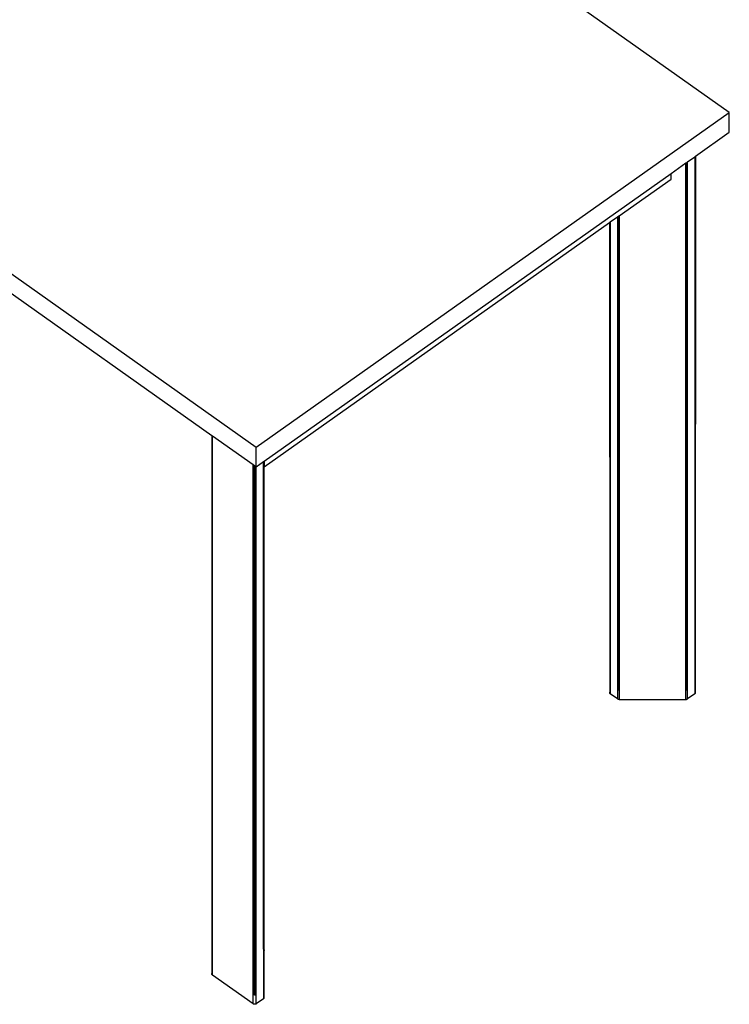
# Model space of a CAD drawing. Extents: x -5900 to 6975, y -4221 to 3736.
# Drawn here: x -3602 to -2965, y -404 to 479 of the extents above; entities that cross this region are included whole.
import ezdxf

# ---------------------------------------------------------------- set-up
doc = ezdxf.new("R2010")
doc.units = 0
doc.layers.get('0').update_dxf_attribs({"linetype": 'CONTINUOUS'})

msp = doc.modelspace()

# ---------------------------------------------------------------- linework, layer by layer
for p, q in [((-4238.16, 695.84), (-3389.63, 95.84)), ((-2965.36, 395.84), (-3177.5, 545.84)), ((-3389.63, 95.84), (-2965.36, 395.84)), ((-2965.36, 378.16), (-2965.36, 395.84)), ((-2995.83, 356.62), (-2965.36, 378.16)), ((-3002.9, 351.62), (-2996.42, 356.21)), ((-2996.42, 356.21), (-2995.83, 356.62)), ((-2996.42, 356.21), (-2996.42, -123.53)), ((-2995.83, 356.62), (-2995.85, -124.31)), ((-3017.63, 341.21), (-3004.32, 350.62)), ((-3004.32, 350.62), (-3004.03, 350.82)), ((-3004.32, 347.15), (-3004.32, 350.62)), ((-3004.03, 346.95), (-3004.32, 347.15)), ((-3004.32, 345.57), (-3004.32, 347.15)), ((-3004.32, 345.57), (-3004.03, 345.77)), ((-3004.32, -112.47), (-3004.32, 345.57)), ((-3004.03, 350.82), (-3003.2, 351.41)), ((-3004.03, 350.82), (-3004.03, 346.95)), ((-3003.2, 346.36), (-3004.03, 346.95)), ((-3004.03, 346.95), (-3004.03, 345.77)), ((-3004.03, 345.77), (-3003.2, 346.36)), ((-3004.03, 345.77), (-3004.03, -112.67)), ((-3003.2, 351.41), (-3002.9, 351.62)), ((-3003.2, 351.41), (-3003.2, 346.36)), ((-3002.9, -113.47), (-3002.9, 351.62)), ((-3762.14, 341.57), (-3429.4, 106.29)), ((-3382.5, 83.21), (-3017.63, 341.21)), ((-3064.18, 303.25), (-3017.63, 336.16)), ((-3017.63, 336.16), (-3017.63, 341.21)), ((-3072.08, 297.66), (-3065.59, 302.25)), ((-3065.59, 302.25), (-3064.46, 303.05)), ((-3065.59, 302.25), (-3065.59, -113.47)), ((-3064.46, 303.05), (-3064.18, 303.25)), ((-3064.46, 303.05), (-3064.46, -112.67)), ((-3064.18, 303.25), (-3064.18, -112.47)), ((-3382.5, 78.16), (-3072.66, 297.25)), ((-3072.66, 297.25), (-3072.08, 297.66)), ((-3072.66, 297.25), (-3072.64, -124.31)), ((-3072.08, 297.66), (-3072.08, -123.53)), ((-3429.4, 106.29), (-3429.37, -376.56)), ((-3429.4, 106.29), (-3428.81, 105.87)), ((-3428.81, -377.78), (-3428.81, 105.87)), ((-3428.81, 105.87), (-3392.4, 80.12)), ((-3389.63, 78.16), (-3389.63, 95.84)), ((-3392.4, 74.23), (-3392.4, 80.12)), ((-3392.4, 80.12), (-3391.26, 79.32)), ((-3389.57, 78.21), (-3383.08, 82.79)), ((-3383.08, 82.79), (-3382.5, 83.21)), ((-3383.08, -354.62), (-3383.08, 82.79)), ((-3382.5, 83.21), (-3382.5, 78.16)), ((-3392.4, 74.23), (-3392.16, 74.4)), ((-3392.4, 71.16), (-3392.4, 74.23)), ((-3392.4, 71.16), (-3392.16, 71.33)), ((-3392.4, -344.56), (-3392.4, 71.16)), ((-3391.89, 74.59), (-3391.6, 74.8)), ((-3391.89, 71.52), (-3391.6, 71.72)), ((-3391.29, 75.01), (-3391.26, 79.32)), ((-3391.29, 75.01), (-3390.7, 75.43)), ((-3391.29, 71.94), (-3391.29, 75.01)), ((-3391.29, 71.94), (-3390.7, 72.36)), ((-3391.26, -343.76), (-3391.29, 71.94)), ((-3391.29, -343.78), (-3391.29, 71.94)), ((-3391.26, 79.32), (-3390.7, 78.92)), ((-3390.7, 75.43), (-3390.7, 78.92)), ((-3390.7, 78.92), (-3389.63, 78.16)), ((-3390.7, 75.43), (-3390.36, 75.67)), ((-3390.7, 72.36), (-3390.7, 75.43)), ((-3390.7, 72.36), (-3390.36, 72.6)), ((-3390.7, -343.76), (-3390.7, 72.36)), ((-3390.07, 75.87), (-3389.57, 76.23)), ((-3390.07, 72.8), (-3389.57, 73.16)), ((-3389.63, 78.16), (-3389.57, 78.21)), ((-3389.57, 76.23), (-3389.57, 78.21)), ((-3389.57, 73.16), (-3389.57, 76.23)), ((-3389.57, -344.56), (-3389.57, 73.16)), ((-3382.52, -355.4), (-3382.5, 78.16)), ((-3065.59, -113.47), (-3065.35, -113.31)), ((-3065.59, -113.47), (-3065.59, -118.95)), ((-3064.8, -112.91), (-3064.46, -112.67)), ((-3064.46, -112.67), (-3064.18, -112.47)), ((-3064.46, -112.67), (-3064.46, -118.15)), ((-3064.18, -112.47), (-3064.18, -117.95)), ((-3004.32, -112.47), (-3004.03, -112.67)), ((-3004.32, -117.95), (-3004.32, -112.47)), ((-3004.03, -112.67), (-3002.9, -113.47)), ((-3004.03, -112.67), (-3004.03, -118.15)), ((-3002.9, -118.95), (-3002.9, -113.47)), ((-3072.28, -123.7), (-3072.08, -123.53)), ((-3072.08, -123.53), (-3072.08, -125.53)), ((-3065.59, -118.95), (-3065.35, -118.78)), ((-3065.59, -118.95), (-3065.59, -121.45)), ((-3065.35, -121.61), (-3065.59, -121.45)), ((-3065.59, -121.45), (-3065.59, -130.12)), ((-3064.8, -118.38), (-3064.46, -118.15)), ((-3064.46, -122.25), (-3064.8, -122.01)), ((-3064.46, -118.15), (-3064.18, -117.95)), ((-3064.46, -118.15), (-3064.46, -122.25)), ((-3064.41, -122.27), (-3064.46, -122.25)), ((-3064.36, -122.3), (-3064.41, -122.27)), ((-3064.3, -122.31), (-3064.36, -122.3)), ((-3064.24, -122.33), (-3064.3, -122.31)), ((-3064.18, -122.33), (-3064.24, -122.33)), ((-3064.18, -117.95), (-3064.18, -122.33)), ((-3064.18, -122.33), (-3064.18, -130.53)), ((-3004.32, -117.95), (-3004.03, -118.15)), ((-3004.32, -122.33), (-3004.32, -117.95)), ((-3004.25, -122.33), (-3004.32, -122.33)), ((-3004.32, -130.53), (-3004.32, -122.33)), ((-3004.19, -122.31), (-3004.25, -122.33)), ((-3004.13, -122.3), (-3004.19, -122.31)), ((-3004.08, -122.27), (-3004.13, -122.3)), ((-3004.03, -122.25), (-3004.08, -122.27)), ((-3004.03, -118.15), (-3002.9, -118.95)), ((-3004.03, -118.15), (-3004.03, -122.25)), ((-3002.9, -121.45), (-3004.03, -122.25)), ((-3002.9, -121.45), (-3002.9, -118.95)), ((-3002.9, -130.12), (-3002.9, -121.45)), ((-2996.42, -123.53), (-2996.21, -123.7)), ((-2996.42, -123.53), (-2996.42, -125.53)), ((-3072.66, -124.53), (-3072.64, -124.31)), ((-3072.64, -124.75), (-3072.66, -124.53)), ((-3072.64, -124.31), (-3072.56, -124.09)), ((-3072.56, -124.97), (-3072.64, -124.75)), ((-3072.56, -124.09), (-3072.44, -123.89)), ((-3072.44, -125.17), (-3072.56, -124.97)), ((-3072.44, -123.89), (-3072.28, -123.7)), ((-3072.28, -125.36), (-3072.44, -125.17)), ((-3072.08, -125.53), (-3072.28, -125.36)), ((-3065.59, -130.12), (-3072.08, -125.53)), ((-3065.35, -130.26), (-3065.59, -130.12)), ((-3065.09, -130.38), (-3065.35, -130.26)), ((-3064.8, -130.46), (-3065.09, -130.38)), ((-3064.49, -130.51), (-3064.8, -130.46)), ((-3064.18, -130.53), (-3064.49, -130.51)), ((-3064.18, -130.53), (-3004.32, -130.53)), ((-3004.32, -130.53), (-3004, -130.51)), ((-3004, -130.51), (-3003.7, -130.46)), ((-3003.7, -130.46), (-3003.41, -130.38)), ((-3003.41, -130.38), (-3003.14, -130.26)), ((-3003.14, -130.26), (-3002.9, -130.12)), ((-2996.42, -125.53), (-3002.9, -130.12)), ((-2996.21, -125.36), (-2996.42, -125.53)), ((-2996.21, -123.7), (-2996.05, -123.89)), ((-2996.05, -125.17), (-2996.21, -125.36)), ((-2996.05, -123.89), (-2995.93, -124.09)), ((-2995.93, -124.97), (-2996.05, -125.17)), ((-2995.85, -124.75), (-2995.93, -124.97)), ((-2995.85, -124.31), (-2995.83, -124.53)), ((-2995.83, -124.53), (-2995.85, -124.75)), ((-3391.89, -344.2), (-3391.6, -344)), ((-3391.29, -343.78), (-3391.26, -343.76)), ((-3391.29, -349.63), (-3391.29, -343.78)), ((-3391.26, -343.76), (-3391.22, -343.73)), ((-3391.22, -343.73), (-3391.16, -343.71)), ((-3391.16, -343.71), (-3391.11, -343.69)), ((-3391.11, -343.69), (-3391.04, -343.68)), ((-3391.04, -343.68), (-3390.98, -343.68)), ((-3390.98, -343.68), (-3390.92, -343.68)), ((-3390.92, -343.68), (-3390.86, -343.69)), ((-3390.86, -343.69), (-3390.8, -343.71)), ((-3390.8, -343.71), (-3390.75, -343.73)), ((-3390.75, -343.73), (-3390.7, -343.76)), ((-3390.7, -343.76), (-3390.36, -344)), ((-3390.67, -349.63), (-3390.7, -343.76)), ((-3390.07, -344.2), (-3389.57, -344.56)), ((-3392.4, -344.56), (-3392.16, -344.39)), ((-3392.4, -350.03), (-3392.4, -344.56)), ((-3392.4, -350.03), (-3392.16, -349.89)), ((-3392.4, -394.86), (-3392.4, -350.03)), ((-3391.89, -349.77), (-3391.6, -349.69)), ((-3391.29, -349.63), (-3390.98, -349.62)), ((-3391.26, -395.66), (-3391.29, -349.63)), ((-3390.98, -349.62), (-3390.67, -349.63)), ((-3390.7, -395.66), (-3390.67, -349.63)), ((-3390.67, -349.63), (-3390.36, -349.69)), ((-3390.07, -349.77), (-3389.81, -349.89)), ((-3389.81, -349.89), (-3389.57, -350.03)), ((-3389.57, -350.03), (-3389.57, -344.56)), ((-3389.57, -394.86), (-3389.57, -350.03)), ((-3383.08, -354.62), (-3382.88, -354.79)), ((-3383.08, -354.62), (-3383.08, -398.95)), ((-3382.88, -354.79), (-3382.71, -354.97)), ((-3382.59, -355.18), (-3382.52, -355.4)), ((-3382.52, -355.4), (-3382.5, -355.62)), ((-3382.5, -397.95), (-3382.5, -355.62)), ((-3429.4, -376.78), (-3429.37, -376.56)), ((-3429.37, -377), (-3429.4, -376.78)), ((-3429.37, -376.56), (-3429.3, -376.34)), ((-3429.3, -377.22), (-3429.37, -377)), ((-3429.3, -376.34), (-3429.18, -376.14)), ((-3429.18, -377.42), (-3429.3, -377.22)), ((-3429.02, -377.61), (-3429.18, -377.42)), ((-3428.81, -377.78), (-3429.02, -377.61)), ((-3392.4, -403.53), (-3428.81, -377.78)), ((-3392.16, -395.03), (-3392.4, -394.86)), ((-3392.4, -403.53), (-3392.4, -394.86)), ((-3391.6, -395.42), (-3391.89, -395.22)), ((-3391.26, -395.66), (-3391.29, -395.64)), ((-3391.22, -395.69), (-3391.26, -395.66)), ((-3391.16, -395.71), (-3391.22, -395.69)), ((-3391.11, -395.73), (-3391.16, -395.71)), ((-3391.04, -395.74), (-3391.11, -395.73)), ((-3390.98, -395.74), (-3391.04, -395.74)), ((-3390.92, -395.74), (-3390.98, -395.74)), ((-3390.86, -395.73), (-3390.92, -395.74)), ((-3390.8, -395.71), (-3390.86, -395.73)), ((-3390.75, -395.69), (-3390.8, -395.71)), ((-3390.7, -395.66), (-3390.75, -395.69)), ((-3390.36, -395.42), (-3390.7, -395.66)), ((-3389.57, -394.86), (-3390.07, -395.22)), ((-3389.57, -403.53), (-3389.57, -394.86)), ((-3392.16, -403.68), (-3392.4, -403.53)), ((-3391.89, -403.79), (-3392.16, -403.68)), ((-3391.6, -403.88), (-3391.89, -403.79)), ((-3391.29, -403.93), (-3391.6, -403.88)), ((-3390.98, -403.95), (-3391.29, -403.93)), ((-3390.67, -403.93), (-3390.98, -403.95)), ((-3390.36, -403.88), (-3390.67, -403.93)), ((-3390.07, -403.79), (-3390.36, -403.88)), ((-3389.81, -403.68), (-3390.07, -403.79)), ((-3389.57, -403.53), (-3389.81, -403.68)), ((-3383.08, -398.95), (-3389.57, -403.53)), ((-3383.08, -398.95), (-3382.88, -398.78)), ((-3382.88, -398.78), (-3382.71, -398.59)), ((-3382.71, -398.59), (-3382.59, -398.38)), ((-3382.59, -398.38), (-3382.52, -398.17)), ((-3382.52, -398.17), (-3382.5, -397.95))]:
    msp.add_line(p, q)

doc.saveas('drawing.dxf')
